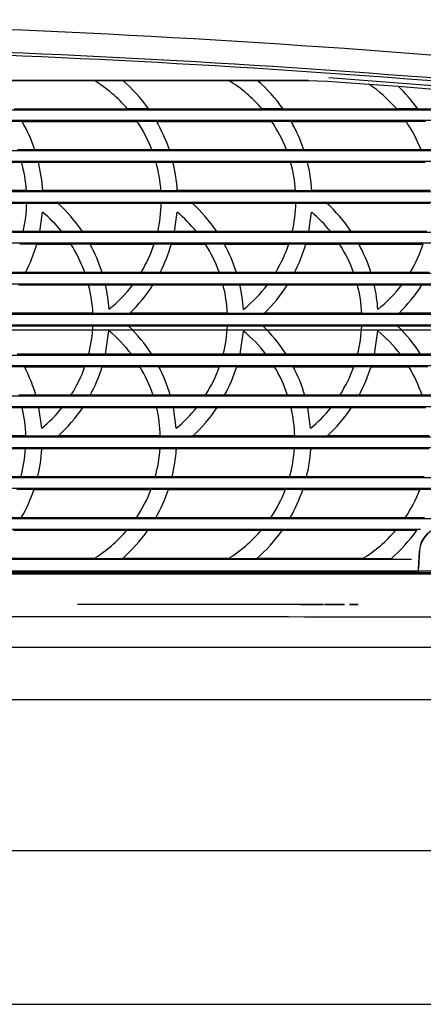
# Model space of a CAD drawing. Extents: x 93 to 1007, y 9 to 818.
# Drawn here: x 449 to 518, y 13 to 182 of the extents above; entities that cross this region are included whole.
import ezdxf

# ---------------------------------------------------------------- set-up
doc = ezdxf.new("R2010")
doc.units = 0
for name, color, linetype in [('DEFAULT', 7, 'CONTINUOUS'), ('SHAULA_MODEL_FRO', 7, 'CONTINUOUS'), ('SHAULA_MODEL_TOP', 7, 'CONTINUOUS')]:
    doc.layers.add(name, color=color, linetype=linetype)

# ---------------------------------------------------------------- blocks, each defined once
blk = doc.blocks.new('SE')
at = {"layer": 'SHAULA_MODEL_FRO', "color": 7, "linetype": 'CONTINUOUS'}
for p, q in [((528.69, 170.01), (501.89, 172.06)), ((443.6, 171.6), (461.72, 171.6)), ((461.71, 171.61), (466.61, 171.61)), ((466.62, 171.6), (484.75, 171.6)), ((484.73, 171.61), (489.63, 171.61)), ((489.64, 171.6), (498.25, 171.6)), ((498.25, 171.6), (501.68, 171.48)), ((501.68, 171.48), (508.72, 170.98)), ((508.7, 170.99), (508.7, 170.99)), ((508.7, 170.99), (513.73, 170.62)), ((513.73, 170.62), (513.74, 170.6)), ((513.74, 170.6), (528.57, 169.42)), ((448.02, 166.74), (467.44, 166.74)), ((471.05, 166.72), (467.45, 166.72)), ((471.04, 166.74), (490.46, 166.74)), ((494.07, 166.72), (490.47, 166.72)), ((494.06, 166.74), (513.47, 166.74)), ((517.08, 166.72), (513.48, 166.72)), ((517.07, 166.74), (529.27, 166.74)), ((446.04, 164.62), (449.38, 164.62)), ((449.39, 164.6), (469.07, 164.6)), ((469.06, 164.62), (472.4, 164.62)), ((472.41, 164.6), (492.09, 164.6)), ((492.08, 164.62), (495.41, 164.62)), ((495.42, 164.6), (515.1, 164.6)), ((515.09, 164.62), (518.43, 164.62)), ((451.58, 159.72), (448.6, 159.72)), ((471.61, 159.74), (451.57, 159.74)), ((474.6, 159.72), (471.62, 159.72)), ((494.63, 159.74), (474.59, 159.74)), ((497.62, 159.72), (494.64, 159.72)), ((517.64, 159.74), (497.61, 159.74)), ((520.63, 159.72), (517.65, 159.72)), ((429.18, 157.6), (449.3, 157.6)), ((449.3, 157.62), (452.19, 157.62)), ((452.2, 157.6), (472.32, 157.6)), ((472.32, 157.62), (475.21, 157.62)), ((475.22, 157.6), (495.34, 157.6)), ((495.34, 157.62), (498.23, 157.62)), ((498.24, 157.6), (518.35, 157.6)), ((450.14, 152.74), (429.92, 152.74)), ((452.94, 152.72), (450.14, 152.72)), ((473.16, 152.74), (452.94, 152.74)), ((475.96, 152.72), (473.16, 152.72)), ((496.18, 152.74), (475.96, 152.74)), ((498.98, 152.72), (496.18, 152.72)), ((519.19, 152.74), (498.97, 152.74)), ((432.52, 150.6), (450.19, 150.6)), ((450.19, 150.62), (455.5, 150.62)), ((455.52, 150.6), (473.21, 150.6)), ((473.21, 150.62), (478.49, 150.62)), ((478.5, 150.6), (496.23, 150.6)), ((496.23, 150.62), (501.5, 150.62)), ((501.52, 150.6), (519.24, 150.6)), ((452.44, 145.72), (452.91, 149.06)), ((475.46, 145.72), (475.93, 149.07)), ((498.48, 145.72), (498.94, 149.03)), ((449.59, 145.74), (436.71, 145.74)), ((452.44, 145.72), (449.58, 145.72)), ((456.18, 145.74), (452.44, 145.74)), ((459.72, 145.72), (456.2, 145.72)), ((472.6, 145.74), (459.71, 145.74)), ((475.46, 145.72), (472.6, 145.72)), ((479.21, 145.74), (475.46, 145.74)), ((482.71, 145.72), (479.22, 145.72)), ((495.62, 145.74), (482.7, 145.74)), ((498.48, 145.72), (495.62, 145.72)), ((502.18, 145.74), (498.48, 145.74)), ((505.72, 145.72), (502.2, 145.72)), ((518.63, 145.74), (505.71, 145.74)), ((448.99, 143.62), (451.92, 143.62)), ((451.92, 143.6), (457.73, 143.6)), ((457.72, 143.62), (461, 143.62)), ((461.01, 143.6), (472.01, 143.6)), ((472.01, 143.62), (474.94, 143.62)), ((474.94, 143.6), (480.75, 143.6)), ((480.74, 143.62), (483.99, 143.62)), ((484, 143.6), (495.02, 143.6)), ((495.03, 143.62), (497.96, 143.62)), ((497.96, 143.6), (503.72, 143.6)), ((503.72, 143.62), (507, 143.62)), ((507.01, 143.6), (518.03, 143.6)), ((449.98, 138.72), (446.75, 138.72)), ((460.12, 138.74), (449.98, 138.74)), ((463.09, 138.72), (460.13, 138.72)), ((469.78, 138.74), (463.08, 138.74)), ((473, 138.72), (469.77, 138.72)), ((483.15, 138.74), (473, 138.74)), ((486.08, 138.72), (483.15, 138.72)), ((492.79, 138.74), (486.07, 138.74)), ((496.01, 138.72), (492.79, 138.72)), ((506.12, 138.74), (496.02, 138.74)), ((509.09, 138.72), (506.13, 138.72)), ((515.8, 138.74), (509.08, 138.74)), ((519.02, 138.72), (515.8, 138.72)), ((460.78, 136.62), (463.65, 136.62)), ((463.66, 136.6), (468.32, 136.6)), ((468.34, 136.62), (471.79, 136.62)), ((471.78, 136.6), (483.8, 136.6)), ((483.8, 136.62), (486.64, 136.62)), ((486.65, 136.6), (491.34, 136.6)), ((491.36, 136.62), (494.81, 136.62)), ((494.79, 136.6), (506.78, 136.6)), ((506.78, 136.62), (509.65, 136.62)), ((509.66, 136.6), (514.35, 136.6)), ((514.37, 136.62), (517.82, 136.62)), ((461.51, 131.74), (444.8, 131.74)), ((467.8, 131.72), (461.51, 131.72)), ((484.53, 131.74), (467.82, 131.74)), ((490.82, 131.72), (484.53, 131.72)), ((507.51, 131.74), (490.84, 131.74)), ((513.83, 131.72), (507.51, 131.72)), ((530.72, 131.74), (513.85, 131.74)), ((461.51, 129.62), (467.56, 129.62)), ((463.67, 124.72), (464.26, 128.72)), ((467.58, 129.6), (484.53, 129.6)), ((484.53, 129.62), (490.56, 129.62)), ((486.69, 124.72), (487.27, 128.7)), ((490.58, 129.6), (507.51, 129.6)), ((507.51, 129.62), (513.56, 129.62)), ((509.67, 124.72), (510.26, 128.72)), ((513.58, 129.6), (530.73, 129.6)), ((460.8, 124.74), (448.56, 124.74)), ((463.67, 124.72), (460.8, 124.72)), ((468.1, 124.74), (463.67, 124.74)), ((471.57, 124.72), (468.12, 124.72)), ((483.82, 124.74), (471.56, 124.74)), ((486.69, 124.72), (483.81, 124.72)), ((491.1, 124.74), (486.69, 124.74)), ((494.57, 124.72), (491.12, 124.72)), ((506.8, 124.74), (494.56, 124.74)), ((509.67, 124.72), (506.8, 124.72)), ((514.11, 124.74), (509.67, 124.74)), ((517.57, 124.72), (514.12, 124.72)), ((530.02, 124.74), (517.56, 124.74)), ((446.56, 122.62), (449.79, 122.62)), ((449.8, 122.6), (460.15, 122.6)), ((460.16, 122.62), (463.11, 122.62)), ((469.56, 122.62), (472.79, 122.62)), ((472.8, 122.6), (483.16, 122.6)), ((483.17, 122.62), (486.13, 122.62)), ((486.12, 122.6), (492.56, 122.6)), ((492.56, 122.62), (495.79, 122.62)), ((495.8, 122.6), (506.15, 122.6)), ((506.16, 122.62), (509.11, 122.62)), ((509.1, 122.6), (515.56, 122.6)), ((515.56, 122.62), (518.79, 122.62)), ((451.76, 117.72), (448.82, 117.72)), ((457.78, 117.74), (451.75, 117.74)), ((461.05, 117.72), (457.77, 117.72)), ((474.76, 117.72), (471.82, 117.72)), ((480.79, 117.74), (474.75, 117.74)), ((484.06, 117.72), (480.78, 117.72)), ((494.82, 117.74), (484.06, 117.74)), ((497.76, 117.72), (494.82, 117.72)), ((503.78, 117.74), (497.75, 117.74)), ((507.04, 117.72), (503.77, 117.72)), ((517.82, 117.74), (507.05, 117.74)), ((520.76, 117.72), (517.83, 117.72)), ((436.76, 115.6), (449.42, 115.6)), ((449.42, 115.62), (452.28, 115.62)), ((452.77, 112.08), (452.28, 115.62)), ((452.28, 115.6), (456.25, 115.6)), ((456.26, 115.62), (459.77, 115.62)), ((459.76, 115.6), (472.42, 115.6)), ((472.42, 115.62), (475.28, 115.62)), ((475.77, 112.08), (475.28, 115.62)), ((475.28, 115.6), (479.25, 115.6)), ((479.27, 115.62), (482.78, 115.62)), ((482.77, 115.6), (495.42, 115.6)), ((495.42, 115.62), (498.28, 115.62)), ((498.77, 112.08), (498.28, 115.62)), ((498.28, 115.6), (502.24, 115.6)), ((502.26, 115.62), (505.77, 115.62)), ((450.04, 110.74), (432.6, 110.74)), ((455.58, 110.72), (450.04, 110.72)), ((473.04, 110.74), (455.6, 110.74)), ((478.59, 110.72), (473.04, 110.72)), ((496.04, 110.74), (478.6, 110.74)), ((501.58, 110.72), (496.04, 110.72)), ((519.04, 110.74), (501.6, 110.74)), ((429.96, 108.6), (450, 108.6)), ((450, 108.62), (452.99, 108.62)), ((452.79, 108.47), (452.99, 108.62)), ((452.96, 108.6), (473, 108.6)), ((473, 108.62), (475.99, 108.62)), ((475.79, 108.47), (475.99, 108.62)), ((475.97, 108.6), (495.99, 108.6)), ((496, 108.62), (498.99, 108.62)), ((498.79, 108.47), (498.99, 108.62)), ((498.96, 108.6), (519, 108.6)), ((452.06, 103.72), (449.17, 103.72)), ((472.18, 103.74), (452.07, 103.74)), ((475.06, 103.72), (472.17, 103.72)), ((495.18, 103.74), (475.07, 103.74)), ((498.06, 103.72), (495.17, 103.72)), ((518.18, 103.74), (498.07, 103.74)), ((448.48, 101.62), (451.46, 101.62)), ((451.45, 101.6), (471.47, 101.6)), ((471.48, 101.62), (474.46, 101.62)), ((474.45, 101.6), (494.47, 101.6)), ((494.48, 101.62), (497.46, 101.62)), ((497.45, 101.6), (517.47, 101.6)), ((517.48, 101.62), (520.46, 101.62)), ((449.27, 96.72), (445.94, 96.72)), ((468.95, 96.74), (449.28, 96.74)), ((472.27, 96.72), (468.94, 96.72)), ((491.95, 96.74), (472.27, 96.74)), ((495.27, 96.72), (491.95, 96.72)), ((514.95, 96.74), (495.27, 96.74)), ((518.27, 96.72), (514.95, 96.72)), ((447.92, 94.6), (467.33, 94.6)), ((467.34, 94.62), (470.93, 94.62)), ((470.92, 94.6), (490.33, 94.6)), ((490.34, 94.62), (493.93, 94.62)), ((493.92, 94.6), (513.33, 94.6)), ((513.35, 94.62), (516.93, 94.62)), ((517.2, 87.92), (517.37, 91.08)), ((517.37, 91.07), (517.21, 88.1)), ((461.67, 89.74), (443.53, 89.74)), ((466.51, 89.72), (461.65, 89.72)), ((484.67, 89.74), (466.53, 89.74)), ((489.51, 89.72), (484.65, 89.72)), ((507.68, 89.74), (489.54, 89.74)), ((512.52, 89.73), (507.65, 89.73)), ((517.19, 87.6), (517.2, 87.92)), ((517.19, 87.6), (517.19, 87.6))]:
    blk.add_line(p, q, dxfattribs=at)
for centre, radius, start, end in [((364.83, -1792.91), 1974.91, 84.76559, 91.60968), ((364.83, -1798.65), 1976.24, 85.24977, 91.36979), ((364.87, -1795.04), 1973.13, 85.24368, 91.3693), ((449.21, 151.12), 24, 40.5485, 58.6207), ((448.9, 151.08), 27.11, 35.2318, 49.2158), ((472.23, 151.12), 24, 40.5484, 58.6204), ((471.91, 151.07), 27.13, 35.233, 49.2063), ((495.31, 151.19), 23.91, 40.5183, 55.9192), ((495.04, 151.16), 26.99, 35.2289, 46.1503), ((426, 151.14), 26.99, 18.5381, 29.955), ((449.2, 151.11), 24.02, 21.0225, 34.2323), ((449.01, 151.14), 26.99, 18.5379, 29.955), ((472.2, 151.09), 24.05, 21.036, 34.229), ((472.04, 151.14), 26.98, 18.5374, 29.9557), ((495.18, 151.07), 24.08, 21.0495, 34.2258), ((426.12, 151.1), 24.08, 3.8711, 15.7089), ((425.99, 151.13), 26.99, 3.3875, 13.9113), ((449.09, 151.09), 24.13, 3.888, 15.7056), ((449.01, 151.13), 26.99, 3.3874, 13.9114), ((472.07, 151.08), 24.17, 3.9046, 15.7024), ((472.03, 151.13), 26.99, 3.3869, 13.9123), ((426.15, 151.12), 24.05, 347.0309, 358.8029), ((437.27, 130.62), 27.06, 33.9175, 47.6363), ((449.15, 151.12), 24.07, 347.0396, 358.8013), ((460.27, 130.63), 27.04, 33.933, 47.6665), ((472.15, 151.12), 24.09, 347.0478, 358.7997), ((483.35, 130.69), 26.95, 33.9083, 47.6845), ((437.56, 130.66), 23.96, 38.9564, 50.1794), ((460.57, 130.66), 23.98, 38.9285, 50.1727), ((483.54, 130.63), 24, 38.969, 50.0649), ((425.95, 151.12), 27.04, 332.7005, 343.8835), ((437.53, 130.62), 24.01, 19.7213, 32.7722), ((437.21, 130.61), 27.12, 17.4124, 28.6669), ((449.06, 151.17), 24.16, 328.9854, 341.7783), ((448.95, 151.13), 27.06, 332.7017, 343.8762), ((460.52, 130.61), 24.04, 19.7074, 32.7382), ((460.21, 130.61), 27.11, 17.4091, 28.6678), ((472.05, 151.18), 24.19, 328.9992, 341.7763), ((471.95, 151.14), 27.08, 332.7028, 343.8689), ((483.47, 130.59), 24.07, 19.749, 32.7666), ((483.17, 130.59), 27.16, 17.4146, 28.6526), ((495.03, 151.19), 24.22, 329.013, 341.7744), ((437.43, 130.6), 24.11, 2.663, 14.4453), ((437.31, 130.63), 27.02, 3.8022, 12.7947), ((449.27, 151.07), 23.93, 308.8136, 322.8427), ((449.03, 151.07), 26.96, 314.1409, 327.5832), ((460.4, 130.6), 24.15, 2.6535, 14.4148), ((460.33, 130.65), 26.98, 3.7334, 12.7858), ((472.29, 151.07), 23.93, 308.7247, 322.8437), ((472.05, 151.07), 26.96, 314.1409, 327.5827), ((483.34, 130.58), 24.2, 2.6964, 14.4387), ((483.31, 130.63), 27.02, 3.7536, 12.7949), ((495.3, 151.07), 23.92, 308.7268, 322.8445), ((495.06, 151.07), 26.96, 314.1404, 327.5839), ((437.48, 130.63), 24.06, 345.7829, 357.585), ((449.09, 110.19), 23.94, 37.3733, 50.6931), ((448.85, 110.19), 26.97, 32.5926, 46.0643), ((460.48, 130.64), 24.08, 345.7642, 357.5573), ((472.08, 110.18), 23.96, 37.3786, 50.6415), ((471.86, 110.2), 26.96, 32.5919, 46.0709), ((483.44, 130.63), 24.09, 345.7996, 357.5824), ((495.08, 110.17), 23.97, 37.3832, 50.6977), ((494.86, 110.2), 26.96, 32.5917, 46.071), ((425.74, 110.14), 27.09, 16.2532, 27.4243), ((437.37, 130.69), 24.17, 327.5553, 340.4919), ((437.26, 130.64), 27.07, 331.4869, 342.7518), ((449.03, 110.13), 24.02, 18.4131, 31.3082), ((448.72, 110.13), 27.12, 16.2578, 27.4163), ((460.38, 130.71), 24.19, 327.5332, 340.4627), ((460.27, 130.66), 27.08, 331.4572, 342.7211), ((471.99, 110.11), 24.07, 18.4323, 31.3044), ((471.69, 110.12), 27.15, 16.2637, 27.4082), ((483.35, 130.7), 24.2, 327.5715, 340.4904), ((483.26, 130.65), 27.08, 331.4787, 342.7402), ((494.95, 110.09), 24.11, 18.4534, 31.3002), ((425.96, 110.13), 24.09, 1.4131, 13.1707), ((437.57, 130.59), 23.95, 309.3874, 321.2907), ((437.32, 130.59), 26.99, 312.5789, 326.2928), ((448.91, 110.12), 24.14, 1.4311, 13.1672), ((460.59, 130.6), 23.95, 309.3322, 321.2581), ((460.35, 130.6), 26.97, 312.539, 326.266), ((471.87, 110.11), 24.18, 1.4494, 13.164), ((483.57, 130.59), 23.95, 309.3869, 321.2924), ((483.35, 130.57), 26.95, 312.5659, 326.2959), ((426, 110.15), 24.05, 344.4966, 356.3447), ((425.85, 110.14), 26.99, 346.2406, 356.4567), ((448.98, 110.15), 24.07, 344.5051, 356.3432), ((448.85, 110.14), 26.99, 346.2399, 356.4534), ((471.96, 110.15), 24.08, 344.5132, 356.3421), ((471.85, 110.14), 26.99, 346.2397, 356.4573), ((425.85, 110.13), 26.98, 330.2139, 341.6183), ((448.91, 110.2), 24.15, 326.0681, 339.1732), ((448.85, 110.13), 26.98, 330.2138, 341.6184), ((471.88, 110.22), 24.18, 326.0815, 339.1712), ((471.85, 110.13), 26.98, 330.2135, 341.6185), ((494.86, 110.23), 24.21, 326.0947, 339.1692), ((449.04, 110.16), 24.02, 301.6728, 319.6671), ((448.85, 110.1), 26.96, 310.9173, 324.9624), ((472.05, 110.15), 24, 301.6695, 319.6712), ((471.88, 110.08), 26.93, 310.9036, 324.9658), ((495.05, 110.15), 24, 301.6791, 319.6725), ((494.92, 110.05), 26.89, 310.8869, 324.9701), ((521.56, 90.86), 4.2, 2.9999, 176.9999), ((521.56, 90.86), 4.19, 3.0055, 176.9906)]:
    blk.add_arc(centre, radius, start, end, dxfattribs=at)
for points, knots in [([(327.4, 171.68), (331.04, 171.68), (339.43, 171.68), (353.69, 171.68), (371.88, 171.68), (392.02, 171.68), (413.76, 171.68), (435.16, 171.68), (456.87, 171.68), (477.87, 171.68), (491.62, 171.68), (498.38, 171.68)], [0, 0, 0, 0, 0.0637, 0.147001, 0.249903, 0.382515, 0.499887, 0.630896, 0.757917, 0.880952, 1, 1, 1, 1]), ([(333.03, 166.6), (365.83, 166.6), (398.67, 166.6), (464.21, 166.6), (496.91, 166.6), (529.46, 166.6)], [0, 0, 0, 0, 0.5, 0.5, 1, 1, 1, 1]), ([(529.84, 164.74), (526.15, 164.74), (518.76, 164.74), (507.66, 164.74), (496.55, 164.73), (485.43, 164.73), (474.3, 164.73), (463.16, 164.73), (445.98, 164.73), (422.74, 164.73), (399.77, 164.73), (380.22, 164.73), (364.57, 164.73), (348.45, 164.73), (338.68, 164.73), (334.78, 164.73)], [0, 0, 0, 0, 0.057144, 0.114288, 0.171432, 0.228577, 0.285721, 0.342865, 0.400009, 0.550036, 0.700062, 0.75262, 0.850044, 0.940213, 1, 1, 1, 1]), ([(338.87, 159.6), (371, 159.6), (403.16, 159.6), (467.34, 159.6), (499.36, 159.6), (531.23, 159.6)], [0, 0, 0, 0, 0.5, 0.5, 1, 1, 1, 1]), ([(531.61, 157.73), (499.89, 157.73), (468.01, 157.73), (404.13, 157.73), (372.13, 157.73), (340.14, 157.73)], [0, 0, 0, 0, 0.5, 0.5, 1, 1, 1, 1]), ([(343.1, 152.6), (374.64, 152.6), (406.19, 152.6), (469.17, 152.61), (500.59, 152.61), (531.87, 152.6)], [0, 0, 0, 0, 0.5, 0.5, 1, 1, 1, 1]), ([(531.87, 150.73), (500.74, 150.73), (469.47, 150.73), (406.79, 150.73), (375.39, 150.73), (344, 150.73)], [0, 0, 0, 0, 0.5, 0.5, 1, 1, 1, 1]), ([(346.05, 145.6), (377.09, 145.61), (408.15, 145.61), (470.15, 145.61), (501.08, 145.61), (531.87, 145.61)], [0, 0, 0, 0, 0.5, 0.5, 1, 1, 1, 1]), ([(531.87, 143.74), (501.18, 143.74), (470.35, 143.74), (408.55, 143.74), (377.59, 143.74), (346.65, 143.74)], [0, 0, 0, 0, 0.5, 0.5, 1, 1, 1, 1]), ([(347.9, 138.6), (378.64, 138.6), (409.39, 138.6), (470.76, 138.6), (501.39, 138.6), (531.87, 138.6)], [0, 0, 0, 0, 0.5, 0.5, 1, 1, 1, 1]), ([(531.87, 136.74), (501.44, 136.73), (470.87, 136.73), (409.6, 136.73), (378.91, 136.73), (348.22, 136.73)], [0, 0, 0, 0, 0.5, 0.5, 1, 1, 1, 1]), ([(348.75, 131.6), (379.35, 131.6), (409.96, 131.6), (471.04, 131.6), (501.53, 131.6), (531.87, 131.6)], [0, 0, 0, 0, 0.5, 0.5, 1, 1, 1, 1]), ([(531.87, 129.74), (501.54, 129.73), (471.07, 129.73), (410, 129.73), (379.4, 129.73), (348.82, 129.73)], [0, 0, 0, 0, 0.5, 0.5, 1, 1, 1, 1]), ([(348.65, 124.6), (379.26, 124.6), (409.88, 124.6), (471.01, 124.6), (501.51, 124.6), (531.87, 124.6)], [0, 0, 0, 0, 0.5, 0.5, 1, 1, 1, 1]), ([(531.87, 122.73), (501.48, 122.73), (470.95, 122.73), (409.76, 122.73), (379.1, 122.73), (348.46, 122.73)], [0, 0, 0, 0, 0.5, 0.5, 1, 1, 1, 1]), ([(347.58, 117.6), (378.37, 117.6), (409.17, 117.6), (470.65, 117.6), (501.33, 117.6), (531.87, 117.61)], [0, 0, 0, 0, 0.5, 0.5, 1, 1, 1, 1]), ([(531.87, 115.73), (501.26, 115.73), (470.5, 115.73), (408.87, 115.73), (377.99, 115.73), (347.12, 115.73)], [0, 0, 0, 0, 0.5, 0.5, 1, 1, 1, 1]), ([(345.49, 110.6), (376.63, 110.6), (407.78, 110.6), (469.96, 110.6), (500.99, 110.6), (531.87, 110.61)], [0, 0, 0, 0, 0.5, 0.5, 1, 1, 1, 1]), ([(531.87, 108.73), (500.86, 108.73), (469.71, 108.73), (407.29, 108.73), (376.01, 108.73), (344.75, 108.73)], [0, 0, 0, 0, 0.5, 0.5, 1, 1, 1, 1]), ([(342.28, 103.61), (343.52, 103.61), (346, 103.61), (349.73, 103.61), (353.46, 103.61), (357.18, 103.61), (360.91, 103.61), (364.64, 103.61), (368.36, 103.61), (372.09, 103.61), (375.82, 103.61), (379.54, 103.61), (383.27, 103.61), (386.99, 103.61), (390.72, 103.61), (394.45, 103.61), (398.17, 103.61), (401.9, 103.61), (405.62, 103.61), (409.35, 103.61), (413.07, 103.61), (416.79, 103.61), (420.52, 103.61), (424.24, 103.61), (427.96, 103.61), (431.68, 103.61), (435.41, 103.61), (439.13, 103.61), (442.85, 103.61), (446.57, 103.61), (450.29, 103.61), (454, 103.61), (457.72, 103.61), (461.44, 103.61), (465.15, 103.61), (468.87, 103.61), (472.58, 103.61), (476.3, 103.61), (480.01, 103.61), (483.72, 103.61), (487.43, 103.61), (491.14, 103.61), (494.85, 103.61), (498.56, 103.61), (502.26, 103.61), (505.97, 103.61), (509.67, 103.61), (513.37, 103.61), (517.08, 103.61), (520.78, 103.61), (524.48, 103.61), (528.17, 103.61), (530.64, 103.61), (531.87, 103.61)], [0, 0, 0, 0, 0.019608, 0.039215, 0.058823, 0.078431, 0.098038, 0.117646, 0.137254, 0.156861, 0.176469, 0.196077, 0.215684, 0.235292, 0.2549, 0.274508, 0.294115, 0.313723, 0.333331, 0.352939, 0.372547, 0.392154, 0.411762, 0.43137, 0.450978, 0.470586, 0.490193, 0.509801, 0.529409, 0.549017, 0.568625, 0.588233, 0.607841, 0.627448, 0.647056, 0.666664, 0.686272, 0.70588, 0.725488, 0.745096, 0.764704, 0.784312, 0.80392, 0.823528, 0.843136, 0.862744, 0.882352, 0.90196, 0.921568, 0.941176, 0.960784, 0.980392, 1, 1, 1, 1]), ([(531.87, 101.73), (500.28, 101.73), (468.54, 101.73), (404.93, 101.73), (373.05, 101.73), (341.2, 101.73)], [0, 0, 0, 0, 0.5, 0.5, 1, 1, 1, 1]), ([(337.73, 96.6), (370.16, 96.6), (402.61, 96.6), (467.38, 96.6), (499.7, 96.6), (531.87, 96.6)], [0, 0, 0, 0, 0.5, 0.5, 1, 1, 1, 1]), ([(517.58, 94.73), (514.07, 94.73), (506.68, 94.73), (494.99, 94.73), (482.1, 94.73), (468.01, 94.73), (452.72, 94.73), (436.24, 94.73), (418.55, 94.73), (399.66, 94.73), (379.58, 94.73), (358.31, 94.73), (343.73, 94.73), (336.24, 94.73)], [0, 0, 0, 0, 0.058186, 0.122916, 0.194191, 0.272011, 0.356376, 0.447286, 0.54474, 0.648738, 0.759281, 0.876369, 1, 1, 1, 1]), ([(516.01, 89.61), (485.4, 89.6), (454.67, 89.6), (393.09, 89.6), (362.26, 89.6), (331.45, 89.6)], [0, 0, 0, 0, 0.5, 0.5, 1, 1, 1, 1]), ([(517.19, 87.6), (517.19, 87.6), (517.19, 87.65), (517.2, 87.84), (517.21, 87.97), (517.21, 88.1)], [0, 0, 0, 0, 0.5, 0.5, 1, 1, 1, 1])]:
    blk.add_open_spline(points, degree=3, knots=knots, dxfattribs=at)
for points in [[(448.76, 136.6), (452.77, 136.6), (456.77, 136.6), (460.78, 136.6)], [(517.81, 136.6), (521.87, 136.6), (525.93, 136.6), (530, 136.6)], [(444.58, 129.6), (450.23, 129.6), (455.87, 129.6), (461.51, 129.6)], [(463.1, 122.6), (465.26, 122.6), (467.41, 122.6), (469.57, 122.6)], [(471.82, 117.74), (468.23, 117.74), (464.64, 117.74), (461.05, 117.74)], [(505.76, 115.6), (509.98, 115.6), (514.21, 115.6), (518.42, 115.6)], [(449.18, 103.74), (442.48, 103.74), (435.77, 103.74), (429.07, 103.74)], [(354.06, 87.6), (408.55, 87.6), (463.07, 87.6), (517.19, 87.6)]]:
    blk.add_open_spline(points, degree=3, dxfattribs=at)
at = {"layer": 'SHAULA_MODEL_TOP', "color": 7, "linetype": 'CONTINUOUS'}
for p, q in [((531.59, 87.6), (353.7, 87.6)), ((531.63, 87.28), (353.71, 87.28)), ((531.64, 87.1), (353.71, 87.1))]:
    blk.add_line(p, q, dxfattribs=at)
for start, end in [(89.9588873, 89.9720348), (89.9577578, 89.9588248), (89.9570565, 89.9575013)]:
    blk.add_arc((369.42, -183235.07), 183316.97, start, end, dxfattribs=at)
for points in [[(458.89, 81.92), (472.92, 81.92), (486.95, 81.92), (500.96, 81.92)], [(501.16, 81.92), (502.28, 81.92), (503.4, 81.92), (504.52, 81.92)], [(505.39, 81.92), (505.9, 81.92), (506.4, 81.92), (506.91, 81.92)], [(530.38, 79.74), (472.36, 79.75), (413.83, 79.75), (355.33, 79.74)]]:
    blk.add_open_spline(points, degree=3, dxfattribs=at)
blk.add_open_spline([(338.96, 74.6), (342.76, 74.6), (350.35, 74.6), (361.73, 74.6), (373.12, 74.6), (385.47, 74.6), (404.43, 74.6), (440.4, 74.6), (481.08, 74.6), (511.26, 74.6), (520.73, 74.6), (520.73, 74.6)], degree=3, knots=[0, 0, 0, 0, 0.062509, 0.125015, 0.187521, 0.250024, 0.328395, 0.50001, 0.842858, 0.999986, 1, 1, 1, 1], dxfattribs=at)
blk = doc.blocks.new('GDIMGGROUP22')
at = {"layer": 'DEFAULT', "color": 136, "linetype": 'CONTINUOUS'}
blk.add_line((289.26, 128.91), (592.76, 128.91), dxfattribs=at)
blk = doc.blocks.new('GDIMGGROUP23')
at = {"layer": 'DEFAULT', "color": 136, "linetype": 'CONTINUOUS'}
blk.add_line((289.26, 128.91), (622.11, 128.91), dxfattribs=at)
blk = doc.blocks.new('GDIMGGROUP24')
at = {"layer": 'DEFAULT', "color": 136, "linetype": 'CONTINUOUS'}
blk.add_line((289.26, 65.6), (651.07, 65.6), dxfattribs=at)
blk = doc.blocks.new('GDIMGGROUP26')
at = {"layer": 'DEFAULT', "color": 136, "linetype": 'CONTINUOUS'}
blk.add_line((286.06, 39.79), (549.36, 39.79), dxfattribs=at)
blk = doc.blocks.new('GDIMGGROUP27')
at = {"layer": 'DEFAULT', "color": 136, "linetype": 'CONTINUOUS'}
blk.add_line((180.36, 13.44), (549.36, 13.44), dxfattribs=at)

msp = doc.modelspace()

# ---------------------------------------------------------------- block references
at = {"layer": 'DEFAULT'}
for name in ['SE', 'GDIMGGROUP23', 'GDIMGGROUP24', 'GDIMGGROUP22', 'GDIMGGROUP26', 'GDIMGGROUP27']:
    msp.add_blockref(name, (0, 0), dxfattribs=at)

doc.saveas('drawing.dxf')
